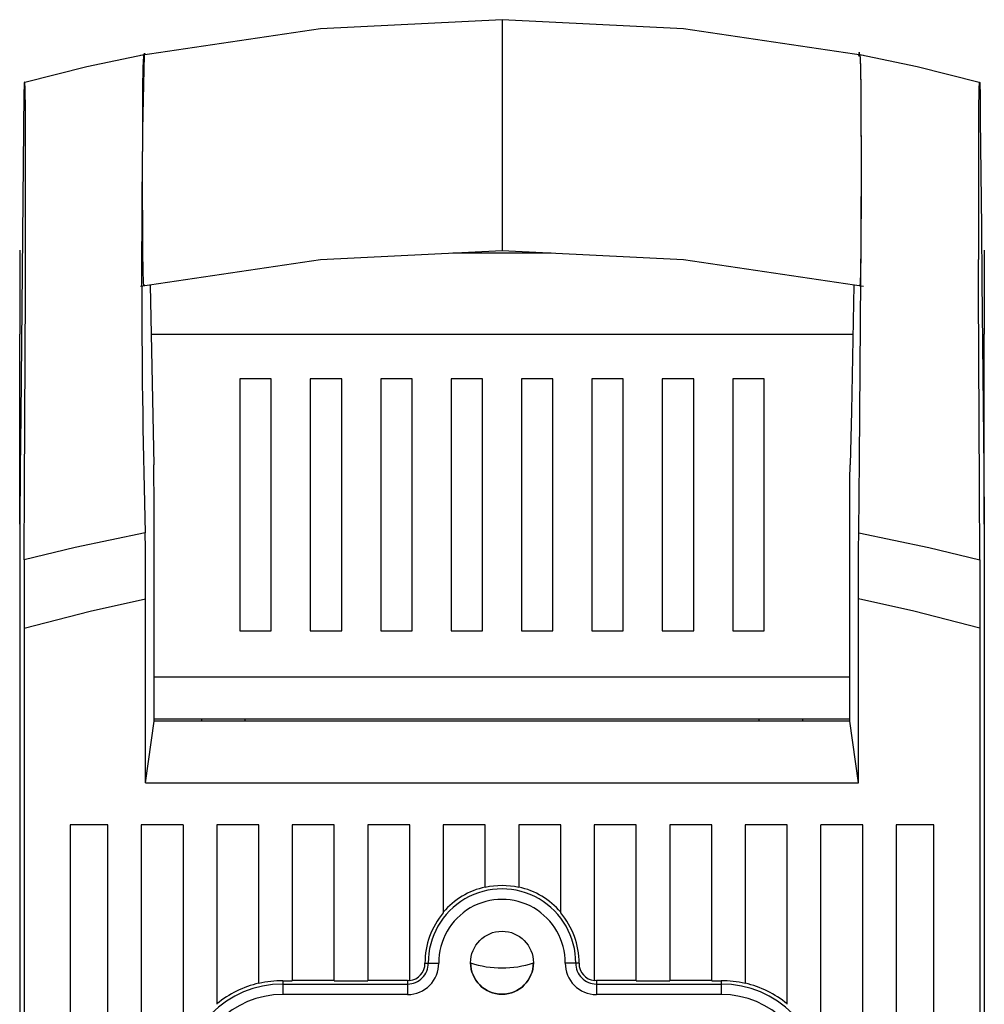
# Model space of a CAD drawing. Extents: x -830 to -217, y 154 to 328.
# Drawn here: x -808 to -798, y 194 to 204 of the extents above; entities that cross this region are included whole.
import ezdxf

# ---------------------------------------------------------------- set-up
doc = ezdxf.new("R2010")
doc.units = 0
doc.header["$MEASUREMENT"] = 0
doc.layers.get('0').update_dxf_attribs({"linetype": 'CONTINUOUS'})

msp = doc.modelspace()

# ---------------------------------------------------------------- linework, layer by layer
at = {"color": 7, "linetype": 'Continuous'}
for p, q in [((-803.0741, 203.7851), (-803.0741, 203.2617)), ((-806.4774, 203.4537), (-806.4767, 203.4497)), ((-803.0741, 203.2617), (-803.0741, 202.1085)), ((-807.6248, 203.1887), (-807.6312, 203.187)), ((-798.5234, 203.1887), (-798.5171, 203.187)), ((-803.0741, 202.1085), (-803.0741, 201.5851)), ((-807.6741, 201.5873), (-807.6741, 200.7873)), ((-798.4741, 201.5873), (-798.4741, 200.7873)), ((-803.5431, 201.5619), (-802.6052, 201.5619)), ((-806.4298, 201.2541), (-806.3958, 199.5427)), ((-807.6741, 198.9755), (-807.6741, 200.7873)), ((-798.4741, 198.9755), (-798.4741, 200.7873)), ((-805.2741, 200.3619), (-805.5741, 200.3619)), ((-805.5741, 200.3619), (-805.5741, 197.9619)), ((-805.2741, 197.9619), (-805.2741, 200.3619)), ((-804.6027, 200.3619), (-804.9027, 200.3619)), ((-804.9027, 200.3619), (-804.9027, 197.9619)), ((-804.6027, 197.9619), (-804.6027, 200.3619)), ((-803.9313, 200.3619), (-804.2313, 200.3619)), ((-804.2313, 200.3619), (-804.2313, 197.9619)), ((-803.9313, 197.9619), (-803.9313, 200.3619)), ((-803.2599, 200.3619), (-803.5599, 200.3619)), ((-803.5599, 200.3619), (-803.5599, 197.9619)), ((-803.2599, 197.9619), (-803.2599, 200.3619)), ((-802.5884, 200.3619), (-802.8884, 200.3619)), ((-802.8884, 200.3619), (-802.8884, 197.9619)), ((-802.5884, 197.9619), (-802.5884, 200.3619)), ((-801.917, 200.3619), (-802.217, 200.3619)), ((-802.217, 200.3619), (-802.217, 197.9619)), ((-801.917, 197.9619), (-801.917, 200.3619)), ((-801.2456, 200.3619), (-801.5456, 200.3619)), ((-801.5456, 200.3619), (-801.5456, 197.9619)), ((-801.2456, 197.9619), (-801.2456, 200.3619)), ((-800.5741, 200.3619), (-800.8741, 200.3619)), ((-800.8741, 200.3619), (-800.8741, 197.9619)), ((-800.5741, 197.9619), (-800.5741, 200.3619)), ((-807.6689, 199.5034), (-807.6741, 198.9755)), ((-798.4794, 199.5034), (-798.4741, 198.9755)), ((-806.3904, 197.1003), (-806.3904, 199.2661)), ((-799.7579, 197.1003), (-799.7579, 199.2661)), ((-807.6741, 198.9755), (-807.6741, 179.5852)), ((-798.4741, 198.9755), (-798.4741, 179.5852)), ((-806.4741, 196.5109), (-806.4741, 198.2644)), ((-799.6741, 196.5109), (-799.6741, 198.2644)), ((-807.6322, 197.9868), (-807.6322, 180.3109)), ((-805.5741, 197.9619), (-805.2741, 197.9619)), ((-804.9027, 197.9619), (-804.6027, 197.9619)), ((-804.2313, 197.9619), (-803.9313, 197.9619)), ((-803.5599, 197.9619), (-803.2599, 197.9619)), ((-802.8884, 197.9619), (-802.5884, 197.9619)), ((-802.217, 197.9619), (-801.917, 197.9619)), ((-801.5456, 197.9619), (-801.2456, 197.9619)), ((-800.8741, 197.9619), (-800.5741, 197.9619)), ((-798.516, 197.9868), (-798.516, 180.3109)), ((-799.7579, 197.5173), (-806.3904, 197.5173)), ((-806.4741, 196.5109), (-806.3904, 197.1003)), ((-805.6741, 197.1173), (-806.3904, 197.1173)), ((-799.7579, 197.1003), (-806.3904, 197.1003)), ((-805.9398, 197.1173), (-805.9398, 197.1003)), ((-799.7579, 197.1173), (-805.6741, 197.1173)), ((-805.5241, 197.1003), (-805.5241, 197.1173)), ((-800.6241, 197.1173), (-800.6241, 197.1003)), ((-800.2085, 197.1173), (-800.2085, 197.1003)), ((-799.6741, 196.5109), (-799.7579, 197.1003)), ((-806.4741, 196.5109), (-799.6741, 196.5109)), ((-806.8341, 196.1109), (-807.1941, 196.1109)), ((-807.1941, 196.1109), (-807.1941, 180.7109)), ((-806.8341, 180.7109), (-806.8341, 196.1109)), ((-806.1141, 196.1109), (-806.5141, 196.1109)), ((-806.5141, 196.1109), (-806.5141, 180.7109)), ((-806.1141, 196.1109), (-806.1141, 193.9265)), ((-805.3941, 196.1109), (-805.7941, 196.1109)), ((-805.7941, 196.1109), (-805.7941, 194.4009)), ((-805.3941, 194.5989), (-805.3941, 196.1109)), ((-804.6741, 196.1109), (-805.0741, 196.1109)), ((-805.0741, 196.1109), (-805.0741, 194.6258)), ((-804.6741, 194.6258), (-804.6741, 196.1109)), ((-803.9541, 196.1109), (-804.3541, 196.1109)), ((-804.3541, 196.1109), (-804.3541, 194.6258)), ((-803.9541, 194.627), (-803.9541, 196.1109)), ((-803.2341, 196.1109), (-803.6341, 196.1109)), ((-803.6341, 196.1109), (-803.6341, 195.2732)), ((-803.2341, 195.5146), (-803.2341, 196.1109)), ((-802.5141, 196.1109), (-802.9141, 196.1109)), ((-802.9141, 196.1109), (-802.9141, 195.5146)), ((-802.5141, 195.2732), (-802.5141, 196.1109)), ((-801.7941, 196.1109), (-802.1941, 196.1109)), ((-802.1941, 196.1109), (-802.1941, 194.627)), ((-801.7941, 194.6258), (-801.7941, 196.1109)), ((-801.0741, 196.1109), (-801.4741, 196.1109)), ((-801.4741, 196.1109), (-801.4741, 194.6258)), ((-801.0741, 194.6258), (-801.0741, 196.1109)), ((-800.3541, 196.1109), (-800.7541, 196.1109)), ((-800.7541, 196.1109), (-800.7541, 194.5989)), ((-800.3541, 194.4009), (-800.3541, 196.1109)), ((-799.6341, 196.1109), (-800.0341, 196.1109)), ((-800.0341, 193.9265), (-800.0341, 196.1109)), ((-799.6341, 180.7109), (-799.6341, 196.1109)), ((-798.9541, 196.1109), (-799.3141, 196.1109)), ((-799.3141, 196.1109), (-799.3141, 180.7109)), ((-798.9541, 180.7109), (-798.9541, 196.1109)), ((-803.809, 194.7921), (-803.7775, 194.7923)), ((-802.3392, 194.7921), (-802.3708, 194.7923)), ((-804.6741, 194.6293), (-805.0741, 194.6293)), ((-803.9741, 194.6293), (-804.3541, 194.6293)), ((-803.9741, 194.6293), (-803.9741, 194.5943)), ((-802.1742, 194.6293), (-802.1742, 194.5943)), ((-801.7941, 194.6293), (-802.1742, 194.6293)), ((-801.0741, 194.6293), (-801.4741, 194.6293)), ((-805.1641, 194.6258), (-805.0741, 194.6258)), ((-805.1641, 194.6258), (-805.1641, 194.5943)), ((-805.1641, 194.5943), (-803.9741, 194.5943)), ((-805.1641, 194.5943), (-805.1641, 194.4943)), ((-804.6741, 194.6258), (-804.3541, 194.6258)), ((-803.9741, 194.5943), (-803.9741, 194.4943)), ((-802.1742, 194.5943), (-802.1742, 194.4943)), ((-802.1742, 194.5943), (-800.9841, 194.5943)), ((-801.7941, 194.6258), (-801.4741, 194.6258)), ((-801.0741, 194.6258), (-800.9841, 194.6258)), ((-800.9841, 194.6258), (-800.9841, 194.5943)), ((-800.9841, 194.5943), (-800.9841, 194.4943)), ((-803.9741, 194.4943), (-805.1641, 194.4943)), ((-800.9841, 194.4943), (-802.1742, 194.4943))]:
    msp.add_line(p, q, dxfattribs=at)
at = {"color": 8, "linetype": 'Continuous'}
for p, q in [((-803.0741, 203.7851), (-803.0741, 203.7851)), ((-806.4205, 200.7873), (-799.7277, 200.7873))]:
    msp.add_line(p, q, dxfattribs=at)
at = {"color": 7, "linetype": 'Continuous'}
for points in [[(-803.0741, 203.7851), (-804.8053, 203.6995), (-806.5226, 203.4448)], [(-799.6258, 203.4448), (-801.343, 203.6995), (-803.0741, 203.7851)], [(-806.4881, 203.45), (-807.0344, 203.3352), (-807.625, 203.1878)], [(-806.479, 201.2554), (-806.481, 201.253), (-806.4886, 201.2515), (-806.4927, 201.2836), (-806.4963, 201.3901), (-806.4992, 201.5706), (-806.5009, 201.7974), (-806.5019, 202.147), (-806.5008, 202.9129), (-806.4992, 203.13), (-806.4958, 203.329), (-806.4914, 203.4373), (-806.4844, 203.4651), (-806.479, 203.4563)], [(-799.6716, 198.896), (-799.6657, 199.5946), (-799.651, 201.3234), (-799.6482, 201.692), (-799.6465, 202.0793), (-799.6463, 202.484), (-799.6473, 202.8845), (-799.649, 203.1262), (-799.6522, 203.3173), (-799.6559, 203.4221), (-799.6599, 203.4516), (-799.6671, 203.4747), (-799.6741, 203.436)], [(-799.6693, 201.254), (-799.6635, 201.2523), (-799.6597, 201.2501), (-799.6559, 201.2781), (-799.6523, 201.3789), (-799.6494, 201.544), (-799.6476, 201.7546), (-799.6463, 202.4528), (-799.6473, 202.8835), (-799.6489, 203.1184), (-799.6519, 203.3068), (-799.6556, 203.4168), (-799.6596, 203.4515), (-799.6674, 203.453), (-799.6693, 203.4518)], [(-798.5233, 203.1878), (-799.1139, 203.3352), (-799.6604, 203.45)], [(-807.6312, 203.187), (-807.6325, 203.1601), (-807.6335, 203.0847)], [(-798.5171, 203.187), (-798.5158, 203.1601), (-798.5148, 203.0847)], [(-807.6335, 203.0847), (-807.6435, 202.0726), (-807.6638, 200.0172), (-807.6689, 199.5034)], [(-798.5148, 203.0847), (-798.5123, 202.8359), (-798.5021, 201.8082), (-798.4971, 201.2943), (-798.4794, 199.5034)], [(-806.5226, 201.2448), (-804.8053, 201.4995), (-803.0741, 201.5851)], [(-803.0741, 201.5851), (-801.343, 201.4995), (-799.6258, 201.2448)], [(-807.6194, 201.3728), (-807.6192, 201.4352), (-807.619, 201.4998)], [(-798.5289, 201.3728), (-798.5291, 201.4352), (-798.5293, 201.4998)], [(-807.631, 198.6373), (-807.628, 199.3362), (-807.6201, 201.1948), (-807.6194, 201.3728)], [(-798.5173, 198.6373), (-798.5203, 199.3362), (-798.5281, 201.1948), (-798.5289, 201.3728)], [(-799.7184, 201.2541), (-799.7423, 200.0546), (-799.7525, 199.5426)], [(-806.3904, 199.2661), (-806.3931, 199.4048), (-806.3958, 199.5427)], [(-799.7579, 199.2661), (-799.7552, 199.4048), (-799.7525, 199.5427)], [(-806.4767, 198.896), (-807.1455, 198.7557), (-807.631, 198.6373)], [(-806.4741, 198.2644), (-806.4756, 198.7453), (-806.4767, 198.896)], [(-799.6741, 198.2644), (-799.6727, 198.7431), (-799.6716, 198.896)], [(-799.6716, 198.896), (-799.0028, 198.7557), (-798.5173, 198.6373)], [(-807.631, 198.6373), (-807.6322, 198.1556), (-807.6322, 197.9868)], [(-798.5173, 198.6373), (-798.5161, 198.1586), (-798.516, 197.9868)], [(-807.6322, 197.9868), (-807.0018, 198.1484), (-806.4741, 198.2644)], [(-798.516, 197.9868), (-799.1464, 198.1484), (-799.6741, 198.2644)], [(-803.7775, 194.7923), (-803.775, 194.7923), (-803.7689, 194.7924), (-803.7595, 194.7924), (-803.747, 194.7925), (-803.732, 194.7926), (-803.715, 194.7927), (-803.6966, 194.7929), (-803.6776, 194.793)], [(-802.3708, 194.7923), (-802.3733, 194.7923), (-802.3794, 194.7924), (-802.3888, 194.7924), (-802.4013, 194.7925), (-802.4163, 194.7926), (-802.4333, 194.7927), (-802.4516, 194.7929), (-802.4707, 194.793)]]:
    msp.add_lwpolyline(points, dxfattribs=at)
msp.add_circle((-803.0741, 194.7973), 0.3, dxfattribs=at)
for centre, radius, start, end in [((-714.6971, 201.4074), 91.8139, 178.724633, 181.567432), ((-817.8598, 202.8073), 10.2421, 359.13784, 2.13451), ((-788.2884, 202.8073), 10.2421, 177.86549, 180.86216), ((-1062.9802, 202.0907), 255.362, 359.867431, 0.126203), ((-543.1634, 202.0907), 255.3666, 179.8738, 180.132567), ((-803.0741, 194.7973), 0.7034, 359.59193, 180.40807), ((-803.0741, 194.7973), 0.7384, 102.51416, 139.32188), ((-803.0741, 194.7973), 0.7349, 77.4254, 102.5746), ((-803.0741, 194.7973), 0.7384, 40.67812, 77.48584), ((-803.0741, 194.7973), 0.6034, 359.59193, 180.40807), ((-803.0741, 194.7973), 0.7349, 139.63967, 180.40807), ((-803.0741, 194.7973), 0.7349, 359.59193, 40.36033), ((-803.9741, 194.7909), 0.2966, 270, 0.40807), ((-803.9741, 194.7909), 0.1966, 270, 0.40807), ((-803.9741, 194.7909), 0.1651, 276.95072, 0.40807), ((-803.0741, 194.7973), 0.3, 180, 0), ((-803.0741, 195.6873), 0.94, 251.38861, 288.61139), ((-802.1742, 194.7909), 0.2966, 179.59193, 270), ((-802.1742, 194.7909), 0.1966, 179.59193, 270), ((-802.1742, 194.7909), 0.1651, 179.59193, 263.04928), ((-803.9741, 194.7909), 0.1616, 270, 277.1017), ((-802.1742, 194.7909), 0.1616, 262.8983, 270), ((-805.1641, 193.6309), 0.9634, 90, 180), ((-805.1641, 193.6309), 0.9984, 103.3186, 129.12405), ((-805.1641, 193.6309), 0.9949, 90, 103.36621), ((-800.9841, 193.6309), 0.9949, 76.63379, 90), ((-800.9841, 193.6309), 0.9634, 360, 90), ((-800.9841, 193.6309), 0.9984, 50.87595, 76.6814), ((-805.1641, 193.6309), 0.8634, 90, 180), ((-800.9841, 193.6309), 0.8634, 0, 90)]:
    msp.add_arc(centre, radius, start, end, dxfattribs=at)

doc.saveas('drawing.dxf')
